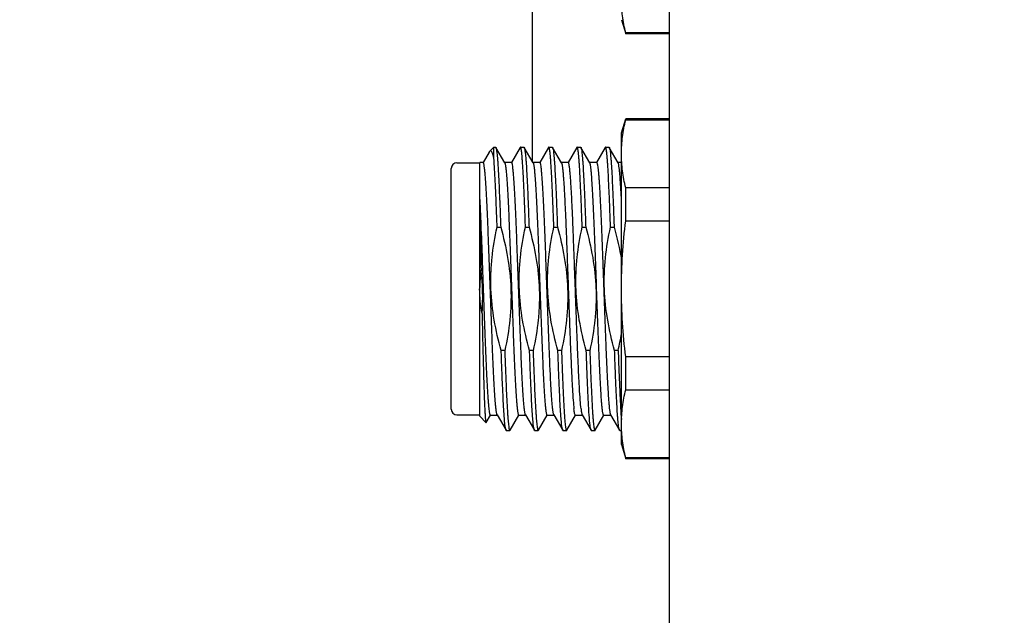
# Model space of a CAD drawing. Units: millimetres. Extents: x 0 to 1682, y 0 to 1188.
# Drawn here: x 221 to 255, y 254 to 275 of the extents above; entities that cross this region are included whole.
import ezdxf

# ---------------------------------------------------------------- set-up
doc = ezdxf.new("R2010")
doc.units = ezdxf.units.MM
doc.header["$LTSCALE"] = 46.255
doc.header["$PDMODE"] = 3
doc.header["$PDSIZE"] = 5
doc.layers.get('0').update_dxf_attribs({"linetype": 'CONTINUOUS'})
doc.layers.get('Defpoints').update_dxf_attribs({"linetype": 'CONTINUOUS'})
doc.layers.add('_95482', color=7, linetype='CONTINUOUS')
doc.styles.get("Standard").update_dxf_attribs({"font": 'txt', "width": 0.8})
doc.dimstyles.new('DIMSTYLE_1', dxfattribs={"dimtxt": 6, "dimasz": 3, "dimexe": 1, "dimexo": 1, "dimgap": 0.75, "dimtad": 1, "dimdec": 1, "dimdsep": 46, "dimtxsty": 'STANDARD', "dimblk": 'OPEN', "dimcen": 0.09, "dimadec": 3, "dimazin": 2, "dimtp": 0.5, "dimtm": 0.5, "dimtfac": 1, "dimtdec": 1, "dimtofl": 0, "dimtmove": 0, "dimatfit": 3, "dimldrblk": 'OPEN', "dimfxl": 1, "dimtolj": 1, "dimarcsym": 0})
doc.dimstyles.new('DIMSTYLE_4', dxfattribs={"dimtxt": 6, "dimasz": 3, "dimexe": 1, "dimexo": 1, "dimgap": 0.75, "dimtad": 1, "dimdec": 3, "dimdsep": 46, "dimtxsty": 'STANDARD', "dimblk": 'OPEN', "dimcen": 0.09, "dimadec": 3, "dimazin": 2, "dimtp": 0.5, "dimtm": 0.5, "dimtfac": 1, "dimtdec": 3, "dimtofl": 0, "dimtmove": 0, "dimatfit": 3, "dimldrblk": 'OPEN', "dimfxl": 1, "dimtolj": 1, "dimarcsym": 0})

# ---------------------------------------------------------------- blocks, each defined once
blk = doc.blocks.new('_OPEN')
at = {"color": 0, "linetype": 'ByBlock'}
for p, q in [((0, 0), (-1, 0.233)), ((-1, -0.233), (0, 0)), ((-1, 0), (0, 0))]:
    blk.add_line(p, q, dxfattribs=at)
blk = doc.blocks.new('*D8')
at = {"color": 0, "linetype": 'Continuous', "lineweight": -2}
for p, q in [((237.058, 419.149), (73.858, 419.149)), ((74.858, 416.149), (74.858, 180.149)), ((229.058, 177.149), (73.858, 177.149))]:
    blk.add_line(p, q, dxfattribs=at)
at = {"layer": 'Defpoints', "color": 0, "linetype": 'Continuous'}
for p in [(238.058, 419.149), (74.858, 177.149), (230.058, 177.149)]:
    blk.add_point(p, dxfattribs=at)
at = {"color": 0, "linetype": 'Continuous', "lineweight": -2, "xscale": 3, "yscale": 3, "zscale": 3}
for p, rotation in [((74.858, 419.149), 90), ((74.858, 177.149), 270)]:
    blk.add_blockref('_OPEN', p, dxfattribs=dict(at, rotation=rotation))
at = {"color": 0, "linetype": 'Continuous', "insert": (68.108, 298.149), "char_height": 6, "width": 7.2, "attachment_point": 2, "rotation": 90}
blk.add_mtext('\\A1;242', dxfattribs=at)
blk = doc.blocks.new('*D13')
at = {"color": 0, "linetype": 'Continuous', "lineweight": -2}
for p, q in [((289.086, 505.257), (43.858, 505.257)), ((44.858, 180.149), (44.858, 502.257)), ((229.058, 177.149), (43.858, 177.149))]:
    blk.add_line(p, q, dxfattribs=at)
at = {"layer": 'Defpoints', "color": 0, "linetype": 'Continuous'}
for p in [(44.858, 505.257), (290.086, 505.257), (230.058, 177.149)]:
    blk.add_point(p, dxfattribs=at)
at = {"color": 0, "linetype": 'Continuous', "lineweight": -2, "xscale": 3, "yscale": 3, "zscale": 3}
for p, rotation in [((44.858, 505.257), 90), ((44.858, 177.149), 270)]:
    blk.add_blockref('_OPEN', p, dxfattribs=dict(at, rotation=rotation))
at = {"color": 0, "linetype": 'Continuous', "insert": (38.108, 340.603), "char_height": 6, "width": 12, "attachment_point": 2, "rotation": 90}
blk.add_mtext('\\A1;328.1', dxfattribs=at)

msp = doc.modelspace()

# ---------------------------------------------------------------- linework, layer by layer
at = {"layer": '_95482', "color": 7, "linetype": 'Continuous'}
for p, q in [((243.558, 180.6485), (243.558, 343.1485)), ((238.708, 275.2925), (238.708, 269.659)), ((241.858, 274.6486), (242.008, 274.1486)), ((242.008, 274.1486), (242.008, 274.1865)), ((243.558, 274.1865), (242.008, 274.1865)), ((243.558, 274.1486), (242.008, 274.1486)), ((241.858, 270.6485), (242.008, 271.1485)), ((242.008, 271.1106), (242.008, 271.1485)), ((243.558, 271.1485), (242.008, 271.1485)), ((242.008, 271.1106), (243.558, 271.1106)), ((241.858, 260.5288), (241.858, 270.6485)), ((237.189, 269.9718), (236.9793, 269.6092)), ((237.2103, 270.0008), (237.358, 270.1485)), ((237.358, 269.7681), (237.358, 270.1485)), ((237.358, 270.1485), (237.4204, 270.1485)), ((237.7428, 269.5986), (237.4292, 270.1409)), ((238.2869, 270.1411), (237.9781, 269.6071)), ((238.2955, 270.1485), (238.4205, 270.1485)), ((238.7428, 269.5988), (238.4292, 270.141)), ((239.2868, 270.1411), (238.9781, 269.6072)), ((239.2955, 270.1485), (239.4204, 270.1485)), ((239.7428, 269.5986), (239.4292, 270.1409)), ((240.2868, 270.141), (239.9781, 269.6073)), ((240.2955, 270.1485), (240.4204, 270.1485)), ((240.7429, 269.5987), (240.4293, 270.1409)), ((241.2868, 270.141), (240.978, 269.6071)), ((241.2955, 270.1485), (241.4203, 270.1485)), ((241.7428, 269.5984), (241.4291, 270.1409)), ((236.058, 269.5985), (236.858, 269.5985)), ((236.858, 260.6485), (236.858, 269.6072)), ((236.9829, 269.6071), (236.858, 269.6071)), ((236.9793, 269.6092), (236.9781, 269.6071)), ((237.9829, 269.6071), (237.7379, 269.6071)), ((238.7379, 269.6072), (238.7367, 269.6093)), ((238.983, 269.6072), (238.7379, 269.6072)), ((239.983, 269.6073), (239.7378, 269.6073)), ((240.738, 269.6071), (240.7368, 269.6093)), ((240.983, 269.6071), (240.738, 269.6071)), ((241.858, 269.607), (241.7379, 269.607)), ((235.858, 260.8985), (235.858, 269.3985)), ((242.008, 267.5465), (242.008, 268.7127)), ((243.558, 268.7127), (242.008, 268.7127)), ((242.008, 267.5465), (243.558, 267.5465)), ((237.4737, 267.328), (237.5987, 267.328)), ((238.4737, 267.328), (238.5987, 267.328)), ((239.4737, 267.328), (239.5987, 267.328)), ((240.4737, 267.328), (240.5986, 267.328)), ((241.4737, 267.328), (241.5987, 267.328)), ((237.7423, 262.9691), (237.6173, 262.9691)), ((238.7423, 262.9691), (238.6173, 262.9691)), ((239.7423, 262.9691), (239.6173, 262.9691)), ((240.7423, 262.9691), (240.6173, 262.9691)), ((241.7422, 262.9691), (241.6173, 262.9691)), ((242.008, 261.5844), (242.008, 262.7506)), ((243.558, 262.7506), (242.008, 262.7506)), ((241.3591, 261.9735), (241.3596, 261.9624)), ((242.008, 261.5844), (243.558, 261.5844)), ((236.058, 260.6985), (236.858, 260.6985)), ((236.858, 260.6485), (237.0806, 260.4259)), ((237.0864, 260.428), (237.2366, 260.6877)), ((237.233, 260.6898), (237.4781, 260.6898)), ((237.2366, 260.6877), (237.2378, 260.6898)), ((237.4731, 260.6985), (237.7867, 260.1562)), ((237.9293, 260.1562), (238.2367, 260.6877)), ((238.2329, 260.6899), (238.4781, 260.6899)), ((238.2367, 260.6877), (238.2379, 260.6899)), ((238.4732, 260.6984), (238.4728, 260.6991)), ((238.4732, 260.6984), (238.7868, 260.1562)), ((238.9292, 260.1561), (239.238, 260.69)), ((239.2331, 260.69), (239.4781, 260.69)), ((239.4732, 260.6985), (239.7868, 260.1562)), ((239.9291, 260.156), (240.2379, 260.6898)), ((240.233, 260.6898), (240.4781, 260.6898)), ((240.4732, 260.6983), (240.7868, 260.156)), ((240.4781, 260.6898), (240.4793, 260.6877)), ((240.9292, 260.1563), (241.2367, 260.688)), ((241.233, 260.6901), (241.4779, 260.6901)), ((241.2367, 260.688), (241.2429, 260.6986)), ((241.473, 260.6986), (241.7868, 260.1561)), ((241.473, 260.6986), (241.4792, 260.6879)), ((237.7956, 260.1485), (237.9204, 260.1485)), ((238.7956, 260.1485), (238.9205, 260.1485)), ((239.7956, 260.1485), (239.9205, 260.1485)), ((240.7955, 260.1485), (240.9203, 260.1485)), ((241.7955, 260.1485), (241.858, 260.1485)), ((241.858, 259.6485), (241.858, 260.3854)), ((241.858, 259.6485), (242.008, 259.1485)), ((242.008, 259.1485), (242.008, 259.1864)), ((243.558, 259.1864), (242.008, 259.1864)), ((243.558, 259.1485), (242.008, 259.1485))]:
    msp.add_line(p, q, dxfattribs=at)
for centre, radius, start, end in [((236.058, 269.3985), 0.2, 90, 180), ((238.7003, 269.5742), 0.0491, 27.99817, 30.14821), ((241.4622, 265.1422), 4.6046, 171.581, 179.92062), ((229.089, 264.8733), 7.875, 355.66526, 6.87793), ((231.9641, 265.159), 10.0204, 347.37619, 350.88831), ((236.058, 260.8985), 0.2, 180, 270), ((239.5153, 260.7229), 0.0487, 208.52666, 210.03095)]:
    msp.add_arc(centre, radius, start, end, dxfattribs=at)
for points, knots in [([(242.008, 274.1865), (241.9607, 274.3837), (241.8851, 274.7809), (241.858, 275.1848), (241.858, 275.3854)], [0, 0, 0, 0, 0.5027803, 1, 1, 1, 1]), ([(241.858, 269.9117), (241.858, 270.1123), (241.885, 270.5162), (241.9607, 270.9134), (242.008, 271.1106)], [0, 0, 0, 0, 0.4972171, 1, 1, 1, 1]), ([(237.2101, 270.0006), (237.2082, 269.9988), (237.2001, 269.9898), (237.1934, 269.9796), (237.1887, 269.9715)], [0, 0, 0, 0, 0.2181399, 1, 1, 1, 1]), ([(237.358, 269.768), (237.3477, 269.8113), (237.3317, 269.8708), (237.3051, 269.9407), (237.2871, 269.9767), (237.2691, 270.0014), (237.2493, 270.0159), (237.2267, 270.0151), (237.2155, 270.006), (237.2101, 270.0006)], [0, 0, 0, 0, 0.4218766, 0.5811478, 0.7067761, 0.8009633, 0.86976, 0.9285522, 1, 1, 1, 1]), ([(237.4204, 270.1485), (237.4212, 270.1485), (237.4252, 270.1475), (237.4276, 270.1437), (237.4293, 270.1409)], [0, 0, 0, 0, 0.187699, 1, 1, 1, 1]), ([(237.4293, 270.1409), (237.4315, 270.1371), (237.4354, 270.1274), (237.4433, 270.1006), (237.4523, 270.0532), (237.4624, 269.9801), (237.4726, 269.8857), (237.483, 269.7703), (237.4936, 269.6345), (237.5042, 269.4789), (237.5188, 269.2338), (237.5366, 268.8836), (237.5577, 268.4155), (237.5785, 267.8896), (237.5918, 267.5206), (237.5987, 267.328)], [0, 0, 0, 0, 0.0046373, 0.0111076, 0.0297002, 0.0558792, 0.0895876, 0.1307039, 0.1790584, 0.234442, 0.2966132, 0.4402073, 0.6073282, 0.7950287, 1, 1, 1, 1]), ([(238.2955, 270.1485), (238.2948, 270.1485), (238.2908, 270.1476), (238.2885, 270.1438), (238.2869, 270.1411)], [0, 0, 0, 0, 0.1881363, 1, 1, 1, 1]), ([(238.4737, 267.328), (238.4666, 267.5302), (238.4526, 267.9164), (238.4306, 268.4648), (238.4116, 268.883), (238.3964, 269.1825), (238.3853, 269.3782), (238.3742, 269.5533), (238.3631, 269.7068), (238.3522, 269.838), (238.3415, 269.9462), (238.3307, 270.0311), (238.3203, 270.092), (238.3108, 270.1282), (238.3028, 270.1446), (238.2976, 270.1485), (238.2955, 270.1485)], [0, 0, 0, 0, 0.214262, 0.4093004, 0.5813101, 0.6576121, 0.7269408, 0.7889614, 0.8433738, 0.8899162, 0.928374, 0.9585839, 0.9804443, 0.9939749, 0.9977638, 1, 1, 1, 1]), ([(238.4205, 270.1485), (238.4212, 270.1485), (238.4252, 270.1476), (238.4276, 270.1438), (238.4292, 270.141)], [0, 0, 0, 0, 0.188624, 1, 1, 1, 1]), ([(238.4292, 270.141), (238.4314, 270.1373), (238.4354, 270.1276), (238.4431, 270.1008), (238.452, 270.0535), (238.4623, 269.9805), (238.4726, 269.8861), (238.4831, 269.7708), (238.4979, 269.5767), (238.5159, 269.2863), (238.5369, 268.8841), (238.5574, 268.4158), (238.5785, 267.8897), (238.5919, 267.5207), (238.5987, 267.328)], [0, 0, 0, 0, 0.0046115, 0.0110579, 0.0296129, 0.055768, 0.0894605, 0.1305622, 0.1789032, 0.2964505, 0.440063, 0.6072157, 0.7949665, 1, 1, 1, 1]), ([(239.2955, 270.1485), (239.2948, 270.1485), (239.2908, 270.1476), (239.2884, 270.1438), (239.2868, 270.1411)], [0, 0, 0, 0, 0.188527, 1, 1, 1, 1]), ([(239.4737, 267.328), (239.4666, 267.5302), (239.4525, 267.9164), (239.4307, 268.4648), (239.4116, 268.883), (239.3963, 269.1825), (239.3854, 269.3782), (239.3743, 269.5533), (239.3632, 269.7068), (239.3522, 269.838), (239.3414, 269.9462), (239.3307, 270.0311), (239.3203, 270.092), (239.3108, 270.1282), (239.3028, 270.1446), (239.2976, 270.1485), (239.2955, 270.1485)], [0, 0, 0, 0, 0.2142601, 0.4092965, 0.5813052, 0.6576064, 0.726934, 0.7889537, 0.8433658, 0.8899089, 0.9283663, 0.9585749, 0.9804333, 0.9939639, 0.9977565, 1, 1, 1, 1]), ([(239.4204, 270.1485), (239.4212, 270.1485), (239.4252, 270.1475), (239.4276, 270.1437), (239.4292, 270.1409)], [0, 0, 0, 0, 0.18754, 1, 1, 1, 1]), ([(239.4292, 270.1409), (239.4314, 270.1371), (239.4354, 270.1274), (239.4432, 270.1006), (239.4522, 270.0532), (239.4623, 269.9801), (239.4726, 269.8857), (239.483, 269.7703), (239.498, 269.5762), (239.516, 269.2858), (239.5367, 268.8836), (239.5576, 268.4155), (239.5784, 267.8895), (239.5918, 267.5206), (239.5987, 267.328)], [0, 0, 0, 0, 0.0046359, 0.0111055, 0.0296985, 0.0558799, 0.0895924, 0.130711, 0.1790652, 0.2966186, 0.4402142, 0.607333, 0.7950314, 1, 1, 1, 1]), ([(240.2955, 270.1485), (240.2948, 270.1485), (240.2908, 270.1476), (240.2884, 270.1438), (240.2868, 270.141)], [0, 0, 0, 0, 0.1887518, 1, 1, 1, 1]), ([(240.4737, 267.328), (240.4665, 267.5302), (240.4525, 267.9164), (240.4307, 268.4648), (240.4116, 268.883), (240.3963, 269.1825), (240.3853, 269.3782), (240.3743, 269.5533), (240.3632, 269.7068), (240.3522, 269.838), (240.3414, 269.9462), (240.3307, 270.0311), (240.3203, 270.092), (240.3108, 270.1282), (240.3028, 270.1447), (240.2976, 270.1485), (240.2955, 270.1485)], [0, 0, 0, 0, 0.2142594, 0.4092948, 0.5813031, 0.6576041, 0.7269312, 0.7889501, 0.8433618, 0.8899057, 0.9283638, 0.9585715, 0.980428, 0.9939568, 0.9977503, 1, 1, 1, 1]), ([(240.4204, 270.1485), (240.4212, 270.1485), (240.4252, 270.1475), (240.4277, 270.1437), (240.4293, 270.1409)], [0, 0, 0, 0, 0.1882016, 1, 1, 1, 1]), ([(240.4293, 270.1409), (240.4315, 270.1371), (240.4355, 270.1274), (240.4432, 270.1005), (240.4521, 270.053), (240.4622, 269.9799), (240.4725, 269.8855), (240.4831, 269.7701), (240.4981, 269.576), (240.5159, 269.2856), (240.5366, 268.8835), (240.5576, 268.4153), (240.5784, 267.8895), (240.5918, 267.5206), (240.5986, 267.328)], [0, 0, 0, 0, 0.0046414, 0.0111135, 0.0297115, 0.0559022, 0.089625, 0.1307521, 0.1791118, 0.2966674, 0.4402595, 0.6073688, 0.7950515, 1, 1, 1, 1]), ([(241.2955, 270.1485), (241.2948, 270.1485), (241.2908, 270.1476), (241.2884, 270.1438), (241.2868, 270.141)], [0, 0, 0, 0, 0.1888529, 1, 1, 1, 1]), ([(241.4737, 267.328), (241.4666, 267.5302), (241.4526, 267.9164), (241.4307, 268.4648), (241.4116, 268.883), (241.3964, 269.1825), (241.3854, 269.3782), (241.3743, 269.5533), (241.3632, 269.7068), (241.3522, 269.838), (241.3414, 269.9462), (241.3307, 270.0311), (241.3203, 270.092), (241.3109, 270.1282), (241.3028, 270.1447), (241.2976, 270.1485), (241.2955, 270.1485)], [0, 0, 0, 0, 0.2142583, 0.4092935, 0.5813008, 0.6576013, 0.7269283, 0.7889474, 0.8433593, 0.8899028, 0.9283599, 0.9585672, 0.9804239, 0.9939538, 0.9977485, 1, 1, 1, 1]), ([(241.4204, 270.1485), (241.4211, 270.1485), (241.4251, 270.1475), (241.4275, 270.1437), (241.4291, 270.1409)], [0, 0, 0, 0, 0.1874421, 1, 1, 1, 1]), ([(241.4291, 270.1409), (241.4313, 270.1372), (241.4353, 270.1275), (241.4431, 270.1007), (241.4521, 270.0533), (241.4624, 269.9802), (241.4726, 269.8858), (241.483, 269.7705), (241.4979, 269.5764), (241.516, 269.2859), (241.5368, 268.8838), (241.5573, 268.4156), (241.5785, 267.8896), (241.592, 267.5206), (241.5987, 267.328)], [0, 0, 0, 0, 0.0046287, 0.0110925, 0.0296771, 0.0558523, 0.0895565, 0.1306671, 0.1790157, 0.296568, 0.4401683, 0.6072962, 0.7950113, 1, 1, 1, 1]), ([(242.008, 268.7127), (241.9607, 268.91), (241.885, 269.3072), (241.858, 269.7111), (241.858, 269.9117)], [0, 0, 0, 0, 0.5027826, 1, 1, 1, 1]), ([(237.4731, 260.6985), (237.4698, 260.7043), (237.464, 260.72), (237.4566, 260.7489), (237.4493, 260.7879), (237.4384, 260.8597), (237.4254, 260.9743), (237.4103, 261.1404), (237.3952, 261.3437), (237.3803, 261.5822), (237.3652, 261.8536), (237.3437, 262.2739), (237.3185, 262.8608), (237.2879, 263.6228), (237.2585, 264.4413), (237.2278, 265.2858), (237.1984, 266.1253), (237.1677, 266.9287), (237.1427, 267.5621), (237.1214, 268.0285), (237.1061, 268.3405), (237.0912, 268.623), (237.0762, 268.8734), (237.0608, 269.0892), (237.0458, 269.2686), (237.0313, 269.41), (237.0183, 269.5034), (237.0072, 269.5578), (236.9994, 269.5838), (236.9932, 269.5998), (236.986, 269.6071), (236.9829, 269.6071)], [0, 0, 0, 0, 0.0022502, 0.0055844, 0.0100236, 0.0155708, 0.0299729, 0.0487179, 0.0716121, 0.0984306, 0.1289493, 0.1629088, 0.2397797, 0.3262266, 0.4190492, 0.5148334, 0.6100463, 0.7011625, 0.7848507, 0.8229113, 0.8579827, 0.8897568, 0.917926, 0.9422106, 0.9624195, 0.9783844, 0.9899484, 0.9940527, 0.9970488, 0.9989733, 1, 1, 1, 1]), ([(237.4737, 267.328), (237.4646, 267.5872), (237.4466, 268.0732), (237.4186, 268.746), (237.3907, 269.3002), (237.3696, 269.6276), (237.358, 269.7681)], [0, 0, 0, 0, 0.318534, 0.5972072, 0.8268675, 1, 1, 1, 1]), ([(237.7428, 269.5986), (237.7462, 269.5929), (237.7519, 269.5772), (237.7592, 269.5485), (237.7666, 269.5095), (237.7776, 269.4376), (237.7907, 269.3232), (237.8056, 269.1572), (237.8206, 268.9541), (237.8357, 268.7157), (237.8508, 268.4444), (237.872, 268.0242), (237.8977, 267.4377), (237.9277, 266.6758), (237.9577, 265.8575), (237.9878, 265.0131), (238.0178, 264.1737), (238.0479, 263.3703), (238.0735, 262.7369), (238.0944, 262.2703), (238.1096, 261.9581), (238.1248, 261.6756), (238.1399, 261.4251), (238.155, 261.209), (238.1699, 261.0294), (238.1847, 260.8879), (238.1976, 260.7944), (238.2088, 260.7396), (238.2153, 260.7159), (238.221, 260.7021), (238.2251, 260.6946), (238.2298, 260.6899), (238.2329, 260.6899)], [0, 0, 0, 0, 0.0022246, 0.0055444, 0.0099853, 0.0155426, 0.0299537, 0.0486581, 0.0715213, 0.0983485, 0.1288626, 0.1627827, 0.2396363, 0.3260435, 0.4188507, 0.5146169, 0.6098149, 0.7009461, 0.7846232, 0.8227103, 0.857804, 0.8895712, 0.9177481, 0.9420802, 0.9623149, 0.978276, 0.9898651, 0.993998, 0.9970209, 0.9981235, 0.9989656, 1, 1, 1, 1]), ([(238.4728, 260.6991), (238.4694, 260.7051), (238.4637, 260.7212), (238.4563, 260.7506), (238.4489, 260.7902), (238.4379, 260.8626), (238.425, 260.9778), (238.4101, 261.1447), (238.3949, 261.3486), (238.3799, 261.5876), (238.3649, 261.8594), (238.3436, 262.28), (238.318, 262.8669), (238.288, 263.6289), (238.2581, 264.4468), (238.2279, 265.2906), (238.1981, 266.1292), (238.1678, 266.9316), (238.1423, 267.5642), (238.1215, 268.03), (238.1061, 268.3416), (238.091, 268.6237), (238.0761, 268.8737), (238.061, 269.0894), (238.0458, 269.2686), (238.0312, 269.4098), (238.0183, 269.5032), (238.0074, 269.5577), (237.9996, 269.5838), (237.9933, 269.5998), (237.986, 269.6071), (237.9829, 269.6071)], [0, 0, 0, 0, 0.0022989, 0.005693, 0.0101952, 0.0158036, 0.0303041, 0.0491086, 0.0720779, 0.0989704, 0.1295328, 0.1635097, 0.2404276, 0.3268498, 0.4196294, 0.5153324, 0.6104446, 0.701461, 0.7850352, 0.8230622, 0.858086, 0.8898077, 0.9179472, 0.9422241, 0.9624058, 0.9783456, 0.9899177, 0.9940352, 0.9970385, 0.9989674, 1, 1, 1, 1]), ([(238.7437, 269.5972), (238.7469, 269.5911), (238.7526, 269.5747), (238.76, 269.5448), (238.7674, 269.5048), (238.7784, 269.4318), (238.7914, 269.316), (238.8063, 269.1484), (238.8213, 268.9439), (238.8364, 268.7044), (238.8515, 268.4322), (238.8726, 268.0112), (238.8983, 267.424), (238.9282, 266.662), (238.9582, 265.8444), (238.9882, 265.0012), (239.0182, 264.1633), (239.0482, 263.3618), (239.0738, 262.73), (239.0947, 262.2647), (239.1099, 261.9536), (239.125, 261.6719), (239.1401, 261.4222), (239.1551, 261.2069), (239.17, 261.0279), (239.1848, 260.887), (239.1978, 260.7937), (239.2087, 260.7393), (239.2164, 260.7132), (239.2226, 260.6972), (239.2299, 260.69), (239.2329, 260.69)], [0, 0, 0, 0, 0.0023482, 0.0057917, 0.0103431, 0.0159992, 0.0305896, 0.0494763, 0.072516, 0.0994677, 0.1300796, 0.1640968, 0.2410607, 0.3274911, 0.420243, 0.5158902, 0.6109257, 0.7018514, 0.785332, 0.8233118, 0.8582903, 0.8899712, 0.9180735, 0.9423149, 0.9624668, 0.9783854, 0.9899421, 0.9940521, 0.9970476, 0.9989697, 1, 1, 1, 1]), ([(239.4725, 260.6996), (239.4693, 260.7057), (239.4635, 260.7218), (239.4562, 260.7514), (239.4487, 260.7911), (239.4377, 260.8639), (239.4248, 260.9795), (239.4099, 261.1467), (239.3948, 261.3509), (239.3797, 261.5901), (239.3647, 261.8621), (239.3436, 262.2829), (239.3177, 262.8698), (239.288, 263.6317), (239.2578, 264.4494), (239.228, 265.2929), (239.1978, 266.131), (239.168, 266.933), (239.1422, 267.5651), (239.1214, 268.0307), (239.1062, 268.3421), (239.091, 268.624), (239.0759, 268.8739), (239.061, 269.0894), (239.046, 269.2686), (239.0311, 269.4097), (239.0183, 269.503), (239.0072, 269.5576), (239.0007, 269.5812), (238.995, 269.595), (238.9909, 269.6025), (238.9861, 269.6072), (238.983, 269.6072)], [0, 0, 0, 0, 0.0023108, 0.0057182, 0.0102446, 0.0158837, 0.030447, 0.0492877, 0.0722703, 0.0991992, 0.1297967, 0.1637819, 0.240712, 0.3271287, 0.4198855, 0.5155531, 0.6106164, 0.7015915, 0.7851051, 0.823112, 0.8581301, 0.889826, 0.9179368, 0.9422111, 0.9623992, 0.9783215, 0.98988, 0.994002, 0.9970181, 0.9981192, 0.9989616, 1, 1, 1, 1]), ([(239.7428, 269.5986), (239.7457, 269.5936), (239.7509, 269.5801), (239.761, 269.5423), (239.7726, 269.4743), (239.7858, 269.3688), (239.7992, 269.2318), (239.8127, 269.0643), (239.8262, 268.8676), (239.8399, 268.6432), (239.8589, 268.2936), (239.8821, 267.8013), (239.9091, 267.1548), (239.9361, 266.4487), (239.9632, 265.7038), (239.9903, 264.9423), (240.0174, 264.187), (240.0445, 263.4603), (240.0714, 262.784), (240.0984, 262.1781), (240.125, 261.6607), (240.1513, 261.2471), (240.1715, 261.008), (240.183, 260.9081)], [0, 0, 0, 0, 0.0020163, 0.0049285, 0.0134964, 0.0257262, 0.0415778, 0.0609366, 0.0836378, 0.1095157, 0.138402, 0.2043141, 0.2793614, 0.3613616, 0.4478397, 0.5362421, 0.6239345, 0.7082944, 0.7868375, 0.8571938, 0.9173112, 0.9653731, 1, 1, 1, 1]), ([(240.433, 260.9081), (240.4212, 261.0106), (240.4006, 261.2569), (240.3737, 261.6833), (240.3465, 262.2176), (240.319, 262.8431), (240.2914, 263.5405), (240.2637, 264.2879), (240.2361, 265.0621), (240.2084, 265.839), (240.1807, 266.5944), (240.1531, 267.3048), (240.1294, 267.8584), (240.1102, 268.2623), (240.0962, 268.5303), (240.0823, 268.772), (240.0684, 268.9853), (240.0546, 269.1689), (240.0409, 269.321), (240.0272, 269.4407), (240.0143, 269.5267), (240.0022, 269.5781), (239.9924, 269.6013), (239.9858, 269.6073), (239.983, 269.6073)], [0, 0, 0, 0, 0.0355072, 0.0850103, 0.1470145, 0.2195731, 0.3004605, 0.3871373, 0.4769268, 0.5670261, 0.6546299, 0.7370302, 0.8116329, 0.845297, 0.8761686, 0.9039916, 0.928575, 0.9497418, 0.9673152, 0.981141, 0.9911547, 0.997343, 0.9990486, 1, 1, 1, 1]), ([(241.233, 260.6901), (241.23, 260.6901), (241.2227, 260.6973), (241.2165, 260.7133), (241.2088, 260.7394), (241.1978, 260.7937), (241.1847, 260.8871), (241.17, 261.0285), (241.1551, 261.208), (241.14, 261.4238), (241.1249, 261.6741), (241.1098, 261.9567), (241.0946, 262.2687), (241.0736, 262.7352), (241.048, 263.3686), (241.0179, 264.172), (240.9879, 265.0115), (240.9578, 265.8561), (240.9278, 266.6746), (240.8978, 267.4367), (240.872, 268.0234), (240.8509, 268.4437), (240.8357, 268.7152), (240.8207, 268.9537), (240.8057, 269.1569), (240.7907, 269.3229), (240.7777, 269.4374), (240.7667, 269.5092), (240.7593, 269.5483), (240.7519, 269.5772), (240.7462, 269.5929), (240.7429, 269.5987)], [0, 0, 0, 0, 0.0010317, 0.0029539, 0.0059445, 0.0100432, 0.0216039, 0.0375793, 0.057797, 0.0820768, 0.1102334, 0.1420189, 0.1771053, 0.2151643, 0.2988484, 0.3899778, 0.4851896, 0.5809784, 0.6738064, 0.7602436, 0.8371263, 0.8710551, 0.9015799, 0.9284238, 0.9513072, 0.9700125, 0.984419, 0.9899784, 0.9944279, 0.9977636, 1, 1, 1, 1]), ([(240.983, 269.6072), (240.9853, 269.6072), (240.9907, 269.6034), (240.9993, 269.5869), (241.0092, 269.5507), (241.0201, 269.49), (241.0313, 269.4057), (241.0428, 269.2984), (241.0546, 269.1685), (241.0662, 269.0166), (241.0778, 268.8436), (241.0893, 268.6505), (241.1054, 268.356), (241.1257, 267.9463), (241.1485, 267.4111), (241.1717, 266.8267), (241.1953, 266.2058), (241.218, 265.5619), (241.2416, 264.909), (241.2649, 264.2613), (241.2877, 263.6329), (241.3181, 262.8724), (241.3411, 262.3229), (241.3591, 261.9735)], [0, 0, 0, 0, 0.0008749, 0.0023041, 0.007335, 0.0154136, 0.0265358, 0.0406621, 0.0577368, 0.0776829, 0.1003921, 0.1257248, 0.1535409, 0.2160408, 0.2865769, 0.3635732, 0.4453772, 0.5302159, 0.6162349, 0.7015664, 0.7843558, 0.8628154, 1, 1, 1, 1]), ([(241.8579, 268.3012), (241.8534, 268.3919), (241.8444, 268.5639), (241.8301, 268.8071), (241.8159, 269.0203), (241.8018, 269.202), (241.7878, 269.3507), (241.7755, 269.4532), (241.7652, 269.5177), (241.7582, 269.5527), (241.7513, 269.5789), (241.7459, 269.5931), (241.7428, 269.5984)], [0, 0, 0, 0, 0.2087767, 0.3960542, 0.560268, 0.7003166, 0.8151405, 0.9036919, 0.9378402, 0.9652151, 0.9858785, 1, 1, 1, 1]), ([(236.858, 268.3012), (236.8756, 267.951), (236.9084, 267.1901), (236.9449, 266.212), (236.9752, 265.3657), (236.9984, 264.7146), (237.0216, 264.0729), (237.0448, 263.4545), (237.0679, 262.8728), (237.091, 262.3403), (237.1108, 261.9327), (237.127, 261.6398), (237.1386, 261.4479), (237.1502, 261.2761), (237.1618, 261.1251), (237.1733, 260.996), (237.1847, 260.8894), (237.196, 260.8058), (237.207, 260.7457), (237.2169, 260.7099), (237.2254, 260.6936), (237.2308, 260.6898), (237.233, 260.6898)], [0, 0, 0, 0, 0.1379011, 0.2995115, 0.3849187, 0.4709439, 0.5557244, 0.6374403, 0.714316, 0.7846803, 0.8470546, 0.8747914, 0.9000298, 0.9226506, 0.9425362, 0.9595684, 0.9736389, 0.984696, 0.9927172, 0.9977138, 0.9991342, 1, 1, 1, 1]), ([(236.858, 267.8196), (236.867, 267.5037), (236.8837, 266.8359), (236.8994, 266.1682), (236.9073, 265.8163)], [0, 0, 0, 0, 0.4731316, 1, 1, 1, 1]), ([(241.858, 265.1485), (241.858, 265.5491), (241.8846, 266.3506), (241.9603, 267.1487), (242.008, 267.5465)], [0, 0, 0, 0, 0.4999893, 1, 1, 1, 1]), ([(237.6173, 262.9691), (237.5181, 263.3228), (237.3504, 264.0396), (237.2507, 264.9556), (237.2501, 265.691), (237.3013, 266.4245), (237.3937, 266.9695), (237.4737, 267.328)], [0, 0, 0, 0, 0.250009, 0.4999485, 0.6249834, 0.7500207, 1, 1, 1, 1]), ([(237.5987, 267.328), (237.6979, 266.9742), (237.8656, 266.2574), (237.9854, 265.1586), (237.946, 264.0537), (237.8222, 263.3276), (237.7423, 262.9691)], [0, 0, 0, 0, 0.250047, 0.5000237, 0.7499833, 1, 1, 1, 1]), ([(238.6173, 262.9691), (238.5181, 263.3228), (238.3503, 264.0396), (238.2508, 264.9556), (238.2501, 265.691), (238.3012, 266.4245), (238.3937, 266.9695), (238.4737, 267.328)], [0, 0, 0, 0, 0.2500094, 0.4999486, 0.6249835, 0.7500208, 1, 1, 1, 1]), ([(238.5987, 267.328), (238.6978, 266.9742), (238.8236, 266.4363), (238.9257, 265.7081), (238.9652, 265.1578), (238.966, 264.6061), (238.9148, 263.8726), (238.8222, 263.3276), (238.7423, 262.9691)], [0, 0, 0, 0, 0.2499754, 0.3749981, 0.5000178, 0.6250353, 0.7500545, 1, 1, 1, 1]), ([(239.6173, 262.9691), (239.5182, 263.3228), (239.3502, 264.0396), (239.2508, 264.9556), (239.2501, 265.6909), (239.3012, 266.4245), (239.3938, 266.9694), (239.4737, 267.328)], [0, 0, 0, 0, 0.250009, 0.499948, 0.6249833, 0.7500207, 1, 1, 1, 1]), ([(239.5987, 267.328), (239.6979, 266.9743), (239.8655, 266.2574), (239.9855, 265.1586), (239.9457, 264.0537), (239.8222, 263.3276), (239.7423, 262.9691)], [0, 0, 0, 0, 0.2500466, 0.500023, 0.749983, 1, 1, 1, 1]), ([(240.6173, 262.9691), (240.5182, 263.3228), (240.3504, 264.0396), (240.2509, 264.9556), (240.2501, 265.691), (240.3011, 266.4245), (240.3938, 266.9694), (240.4737, 267.328)], [0, 0, 0, 0, 0.2500096, 0.4999475, 0.6249829, 0.75002, 1, 1, 1, 1]), ([(240.5986, 267.328), (240.6978, 266.9742), (240.8658, 266.2575), (240.965, 265.3415), (240.966, 264.6061), (240.9147, 263.8726), (240.8221, 263.3276), (240.7423, 262.9691)], [0, 0, 0, 0, 0.2500093, 0.4999479, 0.6249827, 0.7500193, 1, 1, 1, 1]), ([(241.6173, 262.9691), (241.5181, 263.3228), (241.3505, 264.0396), (241.2306, 265.1384), (241.2702, 266.2433), (241.3937, 266.9695), (241.4737, 267.328)], [0, 0, 0, 0, 0.2500467, 0.5000244, 0.7499829, 1, 1, 1, 1]), ([(242.008, 262.7506), (241.9603, 263.1484), (241.8846, 263.9465), (241.858, 264.7479), (241.858, 265.1485)], [0, 0, 0, 0, 0.5000103, 1, 1, 1, 1]), ([(236.9414, 264.278), (236.9472, 264.0196), (236.9585, 263.5183), (236.9758, 262.7973), (236.9905, 262.2354), (237.0025, 261.8253), (237.0111, 261.5526), (237.0197, 261.3062), (237.0283, 261.0878), (237.0368, 260.899), (237.0453, 260.7411), (237.0526, 260.6294), (237.0587, 260.5563), (237.063, 260.5139), (237.0672, 260.4799), (237.0712, 260.4541), (237.0753, 260.4372), (237.0784, 260.4282), (237.0806, 260.4259)], [0, 0, 0, 0, 0.2011094, 0.3900123, 0.5610602, 0.638277, 0.7091865, 0.7732795, 0.8300901, 0.8792136, 0.9203026, 0.9530762, 0.966283, 0.9773421, 0.9862387, 0.9929647, 0.9975268, 1, 1, 1, 1]), ([(237.7867, 260.1562), (237.7845, 260.16), (237.7805, 260.1698), (237.7727, 260.1966), (237.7639, 260.2441), (237.7537, 260.3172), (237.7434, 260.4117), (237.7329, 260.5271), (237.7179, 260.7212), (237.7001, 261.0116), (237.6793, 261.4137), (237.6584, 261.8818), (237.6376, 262.4077), (237.6242, 262.7765), (237.6173, 262.9691)], [0, 0, 0, 0, 0.0046489, 0.0111288, 0.029738, 0.0559362, 0.0896641, 0.1307949, 0.179157, 0.296714, 0.4403017, 0.6074008, 0.7950692, 1, 1, 1, 1]), ([(237.7423, 262.9691), (237.7494, 262.7669), (237.7636, 262.3807), (237.7854, 261.8323), (237.8043, 261.4141), (237.8197, 261.1146), (237.8308, 260.9188), (237.8418, 260.7438), (237.8528, 260.5903), (237.8637, 260.4591), (237.8746, 260.3509), (237.8854, 260.266), (237.8958, 260.2051), (237.9052, 260.1689), (237.9132, 260.1524), (237.9183, 260.1485), (237.9204, 260.1485)], [0, 0, 0, 0, 0.2142624, 0.4093005, 0.5813101, 0.6576132, 0.7269423, 0.7889614, 0.8433721, 0.8899156, 0.9283767, 0.958588, 0.9804433, 0.9939652, 0.9977537, 1, 1, 1, 1]), ([(238.7867, 260.1562), (238.7845, 260.16), (238.7806, 260.1698), (238.7727, 260.1966), (238.7638, 260.2441), (238.7537, 260.3172), (238.7434, 260.4117), (238.733, 260.5271), (238.7179, 260.7212), (238.7, 261.0116), (238.6793, 261.4137), (238.6584, 261.8818), (238.6376, 262.4076), (238.6242, 262.7765), (238.6173, 262.9691)], [0, 0, 0, 0, 0.0046485, 0.0111291, 0.0297393, 0.0559359, 0.0896616, 0.1307906, 0.1791519, 0.2967091, 0.4402964, 0.6073966, 0.795067, 1, 1, 1, 1]), ([(238.7423, 262.9691), (238.7495, 262.7669), (238.7635, 262.3807), (238.7854, 261.8323), (238.8044, 261.4141), (238.8197, 261.1146), (238.8307, 260.9188), (238.8418, 260.7438), (238.8529, 260.5903), (238.8638, 260.4591), (238.8746, 260.3509), (238.8853, 260.266), (238.8958, 260.2051), (238.9053, 260.1689), (238.9133, 260.1524), (238.9184, 260.1485), (238.9205, 260.1485)], [0, 0, 0, 0, 0.2142631, 0.4093021, 0.581313, 0.6576154, 0.7269442, 0.7889647, 0.8433772, 0.8899203, 0.9283786, 0.9585889, 0.980449, 0.9939779, 0.9977647, 1, 1, 1, 1]), ([(239.7868, 260.1562), (239.7846, 260.16), (239.7806, 260.1697), (239.7728, 260.1965), (239.7638, 260.244), (239.7537, 260.3171), (239.7434, 260.4115), (239.733, 260.5269), (239.718, 260.721), (239.6999, 261.0114), (239.6793, 261.4136), (239.6585, 261.8817), (239.6375, 262.4076), (239.6242, 262.7765), (239.6173, 262.9691)], [0, 0, 0, 0, 0.004641, 0.0111153, 0.0297164, 0.055904, 0.0896209, 0.1307429, 0.1790995, 0.2966552, 0.4402469, 0.607358, 0.7950457, 1, 1, 1, 1]), ([(239.7423, 262.9691), (239.7523, 262.6837), (239.7723, 262.1538), (239.8026, 261.4301), (239.8301, 260.9167), (239.8527, 260.588), (239.8643, 260.453), (239.8705, 260.3933)], [0, 0, 0, 0, 0.3321628, 0.6167841, 0.8424082, 0.9301629, 1, 1, 1, 1]), ([(240.7455, 260.3933), (240.7318, 260.528), (240.708, 260.8568), (240.6781, 261.4301), (240.6466, 262.1537), (240.6274, 262.6837), (240.6173, 262.9691)], [0, 0, 0, 0, 0.1575931, 0.3832124, 0.6678379, 1, 1, 1, 1]), ([(240.7423, 262.9691), (240.7495, 262.7669), (240.7636, 262.3807), (240.7852, 261.8323), (240.8043, 261.4141), (240.8198, 261.1146), (240.8307, 260.9188), (240.8417, 260.7438), (240.8527, 260.5903), (240.8637, 260.4591), (240.8746, 260.3509), (240.8854, 260.266), (240.8958, 260.2051), (240.9051, 260.1689), (240.9131, 260.1524), (240.9182, 260.1485), (240.9204, 260.1485)], [0, 0, 0, 0, 0.214264, 0.409303, 0.5813152, 0.6576188, 0.7269473, 0.7889663, 0.8433778, 0.8899228, 0.9283853, 0.9585968, 0.9804504, 0.9939691, 0.9977554, 1, 1, 1, 1]), ([(241.7867, 260.1561), (241.7845, 260.1599), (241.7806, 260.1696), (241.7728, 260.1963), (241.7639, 260.2437), (241.7537, 260.3167), (241.7435, 260.4111), (241.733, 260.5265), (241.7179, 260.7205), (241.7, 261.011), (241.6794, 261.4132), (241.6583, 261.8814), (241.6376, 262.4074), (241.6242, 262.7765), (241.6173, 262.9691)], [0, 0, 0, 0, 0.0046224, 0.0110771, 0.0296443, 0.0558081, 0.0895071, 0.1306165, 0.178965, 0.2965144, 0.4401194, 0.607261, 0.7949912, 1, 1, 1, 1]), ([(241.7422, 262.9691), (241.7513, 262.7098), (241.7696, 262.2238), (241.7972, 261.5509), (241.8253, 260.9967), (241.8464, 260.6693), (241.858, 260.5288)], [0, 0, 0, 0, 0.3185503, 0.5972296, 0.826886, 1, 1, 1, 1]), ([(241.3596, 261.9624), (241.3642, 261.8741), (241.3732, 261.7065), (241.3873, 261.4695), (241.4011, 261.2618), (241.4149, 261.0848), (241.4289, 260.9401), (241.4411, 260.8402), (241.4513, 260.7775), (241.4581, 260.7432), (241.4648, 260.7177), (241.4701, 260.7037), (241.4731, 260.6985)], [0, 0, 0, 0, 0.2088525, 0.3961105, 0.5602929, 0.7002517, 0.8149406, 0.903449, 0.9376346, 0.9650679, 0.9858012, 1, 1, 1, 1]), ([(241.858, 260.3854), (241.858, 260.586), (241.885, 260.9899), (241.9607, 261.3871), (242.008, 261.5844)], [0, 0, 0, 0, 0.4972171, 1, 1, 1, 1]), ([(240.233, 260.6898), (240.2306, 260.6898), (240.2248, 260.6943), (240.2159, 260.7128), (240.2053, 260.7535), (240.1936, 260.8218), (240.1866, 260.8764), (240.183, 260.9081)], [0, 0, 0, 0, 0.0314328, 0.0847412, 0.274441, 0.5795916, 1, 1, 1, 1]), ([(240.433, 260.9081), (240.4361, 260.8819), (240.4419, 260.8353), (240.4515, 260.7739), (240.4611, 260.73), (240.4685, 260.7064), (240.4732, 260.6983)], [0, 0, 0, 0, 0.3688263, 0.6585193, 0.8686461, 1, 1, 1, 1]), ([(237.0806, 260.4259), (237.0813, 260.4252), (237.0842, 260.4242), (237.0857, 260.4268), (237.0864, 260.4281)], [0, 0, 0, 0, 0.4201806, 1, 1, 1, 1]), ([(237.7956, 260.1485), (237.7948, 260.1485), (237.7908, 260.1496), (237.7883, 260.1534), (237.7867, 260.1562)], [0, 0, 0, 0, 0.1877234, 1, 1, 1, 1]), ([(237.9204, 260.1485), (237.9212, 260.1485), (237.9252, 260.1495), (237.9277, 260.1534), (237.9293, 260.1562)], [0, 0, 0, 0, 0.187796, 1, 1, 1, 1]), ([(238.7956, 260.1485), (238.7949, 260.1485), (238.7908, 260.1496), (238.7884, 260.1534), (238.7867, 260.1562)], [0, 0, 0, 0, 0.1875163, 1, 1, 1, 1]), ([(238.9205, 260.1485), (238.9212, 260.1485), (238.9252, 260.1495), (238.9276, 260.1533), (238.9292, 260.1561)], [0, 0, 0, 0, 0.1879192, 1, 1, 1, 1]), ([(239.7956, 260.1485), (239.7949, 260.1485), (239.7908, 260.1495), (239.7884, 260.1534), (239.7868, 260.1562)], [0, 0, 0, 0, 0.1874562, 1, 1, 1, 1]), ([(239.8705, 260.3933), (239.8741, 260.3577), (239.881, 260.2963), (239.8926, 260.2199), (239.9034, 260.1743), (239.9122, 260.1538), (239.9181, 260.1485), (239.9205, 260.1485)], [0, 0, 0, 0, 0.4237249, 0.7302497, 0.9191282, 0.9710481, 1, 1, 1, 1]), ([(239.9205, 260.1485), (239.9213, 260.1485), (239.9252, 260.1495), (239.9276, 260.1532), (239.9292, 260.156)], [0, 0, 0, 0, 0.1883495, 1, 1, 1, 1]), ([(240.7868, 260.156), (240.7817, 260.1647), (240.7743, 260.1908), (240.7645, 260.2398), (240.7547, 260.3098), (240.7487, 260.3632), (240.7455, 260.3933)], [0, 0, 0, 0, 0.1243854, 0.3321114, 0.6241796, 1, 1, 1, 1]), ([(240.7955, 260.1485), (240.7947, 260.1485), (240.7908, 260.1495), (240.7884, 260.1533), (240.7868, 260.156)], [0, 0, 0, 0, 0.1892565, 1, 1, 1, 1]), ([(240.9204, 260.1485), (240.9211, 260.1485), (240.9252, 260.1496), (240.9276, 260.1534), (240.9293, 260.1563)], [0, 0, 0, 0, 0.1874198, 1, 1, 1, 1]), ([(241.7955, 260.1485), (241.7948, 260.1485), (241.7908, 260.1495), (241.7883, 260.1533), (241.7867, 260.1561)], [0, 0, 0, 0, 0.1888411, 1, 1, 1, 1]), ([(242.008, 259.1864), (241.9607, 259.3837), (241.885, 259.7809), (241.858, 260.1848), (241.858, 260.3854)], [0, 0, 0, 0, 0.5027826, 1, 1, 1, 1])]:
    msp.add_open_spline(points, degree=3, knots=knots, dxfattribs=at)
for points in [[(241.5987, 267.328), (241.7056, 266.9461), (241.7948, 266.5584), (241.858, 266.167)], [(236.9414, 264.278), (236.887, 264.5644), (236.8577, 264.857), (236.8577, 265.1485)]]:
    msp.add_open_spline(points, degree=3, dxfattribs=at)

# ---------------------------------------------------------------- dimensions: what is measured, and where the dimension line sits
at = {"color": 2, "linetype": 'Continuous'}
for base, p1, p2, angle, dimstyle, picture, middle in [((44.858, 505.257), (230.058, 177.1485), (290.0856, 505.257), 90, 'DIMSTYLE_1', '*D13', (44.858, 340.6028)), ((74.858, 177.1485), (238.058, 419.1485), (230.058, 177.1485), 270, 'DIMSTYLE_4', '*D8', (74.858, 298.1485))]:
    dim = msp.add_linear_dim(base=base, p1=p1, p2=p2, angle=angle, dimstyle=dimstyle, dxfattribs=at)
    dim.commit()
    dim.dimension.update_dxf_attribs({"geometry": picture, "text_midpoint": middle, "dimtype": 160})

doc.saveas('drawing.dxf')
